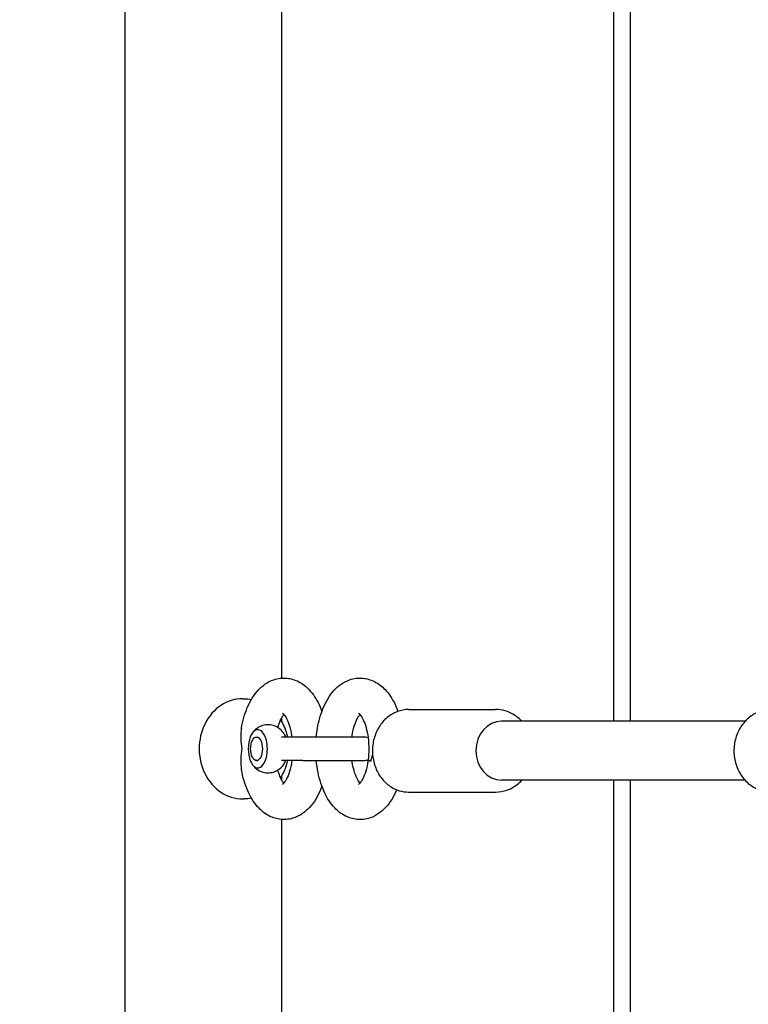
# Model space of a CAD drawing. Extents: x 0 to 1056, y 0 to 842.
# Drawn here: x 352 to 364, y 379 to 395 of the extents above; entities that cross this region are included whole.
import ezdxf

# ---------------------------------------------------------------- set-up
doc = ezdxf.new("R2010")
doc.units = 0
doc.header["$LTSCALE"] = 32
doc.header["$MEASUREMENT"] = 0
doc.header["$PDSIZE"] = 1
doc.layers.get('0').update_dxf_attribs({"color": 2, "linetype": 'CONTINUOUS'})
doc.layers.get('Defpoints').update_dxf_attribs({"linetype": 'CONTINUOUS'})
doc.layers.add('1', color=7, linetype='CONTINUOUS')
doc.layers.add('DIM', color=4, linetype='CONTINUOUS')
doc.styles.add('ROMAND', font='romand', dxfattribs={"height": 9})
doc.dimstyles.new('ORDINATE - 64 MM', dxfattribs={"dimscale": 96, "dimtxt": 9, "dimasz": 0.125, "dimexe": 0.0625, "dimexo": 0.125, "dimgap": 0.03125, "dimtad": 1, "dimdec": 0, "dimlfac": 0.666667, "dimzin": 1, "dimdsep": 46, "dimlunit": 4, "dimtxsty": 'ROMAND', "dimblk1": 'OBLIQUE', "dimblk2": 'OBLIQUE', "dimsah": 1, "dimcen": 0.125, "dimdle": 0.0625, "dimadec": 0, "dimazin": 0, "dimtfac": 1, "dimtdec": 0, "dimtmove": 0, "dimatfit": 3, "dimldrblk": 'OBLIQUE', "dimfxl": 1, "dimfrac": 2, "dimtolj": 1, "dimtzin": 0, "dimarcsym": 0})

# ---------------------------------------------------------------- blocks, each defined once
blk = doc.blocks.new('*D11')
at = {"layer": 'Defpoints', "color": 0, "transparency": 16777216}
for p in [(209.143, 497.143), (359.753, 497.143), (308.887, 299.067)]:
    blk.add_point(p, dxfattribs=at)
at = {"layer": 'DIM', "color": 0, "lineweight": -2, "transparency": 16777216}
blk.add_line((347.753, 497.143), (72, 497.143), dxfattribs=at)
at = {"layer": 'DIM', "color": 0, "transparency": 16777216, "insert": (139.071, 507), "char_height": 9, "attachment_point": 5, "style": 'ROMAND'}
blk.add_mtext('\\A1;11\'-0" [3354 mm]', dxfattribs=at)
blk = doc.blocks.new('_OBLIQUE')
at = {"color": 0, "linetype": 'ByBlock'}
blk.add_line((-0.5, -0.5), (0.5, 0.5), dxfattribs=at)

msp = doc.modelspace()

# ---------------------------------------------------------------- linework, layer by layer
at = {"layer": '1'}
for p, q in [((353.6202, 325.86592), (353.6202, 456.74092)), ((361.38731, 383.49055), (361.38731, 399.05305)), ((361.65296, 383.49055), (361.65296, 399.05305)), ((356.1102, 384.17726), (356.1102, 398.42958)), ((355.4877, 383.8503), (355.51113, 383.8503)), ((358.12681, 383.67805), (359.50962, 383.67805)), ((356.1102, 383.48004), (356.1102, 383.54863)), ((363.47665, 383.49055), (359.60337, 383.49055)), ((355.70926, 383.24092), (355.72955, 383.24092)), ((356.4474, 383.24092), (356.10647, 383.24092)), ((357.40957, 383.24092), (356.4474, 383.24092)), ((355.70926, 382.86592), (355.72955, 382.86592)), ((356.4474, 382.86592), (356.10647, 382.86592)), ((356.4474, 382.86592), (357.40957, 382.86592)), ((356.1102, 382.55821), (356.1102, 382.6268)), ((363.47665, 382.55305), (359.60337, 382.55305)), ((361.38731, 378.56782), (361.38731, 382.55305)), ((361.65296, 366.99055), (361.65296, 382.55305)), ((358.12681, 382.36555), (359.50962, 382.36555)), ((355.4877, 382.25655), (355.51113, 382.25655)), ((356.1102, 367.67726), (356.1102, 381.92958))]:
    msp.add_line(p, q, dxfattribs=at)
for start, end in [(66.853242, 90), (270, 294.062613)]:
    msp.add_arc((357.40957, 383.05342), 0.1875, start, end, dxfattribs=at)
for centre, major_axis, ratio, start_param, end_param in [((355.4877, 383.05342), (0, -0.79687), 0.8660254, 3.14159265, 6.28318531), ((359.60337, 383.0218), (0, 0.46875), 0.8660254, 0, 3.14159265), ((355.72955, 383.05342), (0, 0.30469), 0.5, 5.17558643, 10.53237684), ((356.05431, 383.05342), (0, 0.30469), 0.5, 5.3752628, 5.6677056), ((355.72955, 383.05342), (0, 0.30469), 0.5, 4.71238898, 5.17558643), ((355.72955, 383.05342), (0, 0.30469), 0.5, 4.24919153, 4.71238898), ((356.05431, 383.05342), (0, 0.30469), 0.5, 3.75707236, 4.04951516), ((357.76372, 382.85649), (-0.27925, 0.03345), 0.20174661, 0, 0.56271153)]:
    msp.add_ellipse(centre, major_axis=major_axis, ratio=ratio, start_param=start_param, end_param=end_param, dxfattribs=at)
msp.add_ellipse((355.70926, 383.05342), major_axis=(0, -0.1875), ratio=0.5, dxfattribs=at)
for points, knots in [([(355.46922, 383.3835), (355.48946, 383.49804), (355.52037, 383.60767), (355.60719, 383.81267), (355.6635, 383.90796), (355.80376, 384.0584), (355.88473, 384.11818), (356.04819, 384.1738), (356.12083, 384.18297), (356.2569, 384.16978), (356.31981, 384.15013), (356.44141, 384.08825), (356.49758, 384.04324), (356.61058, 383.92372), (356.6614, 383.84411), (356.7197, 383.72205), (356.73499, 383.68539), (356.74877, 383.64767)], [5.05209077, 5.05209077, 5.05209077, 5.05209077, 5.41508688, 5.41508688, 5.79092547, 5.79092547, 6.11469177, 6.11469177, 6.33161034, 6.33161034, 6.53234315, 6.53234315, 6.76965152, 6.76965152, 7.09143754, 7.09143754, 7.22301568, 7.22301568, 7.22301568, 7.22301568]), ([(356.65937, 383.24092), (356.6639, 383.2876), (356.67012, 383.33383), (356.69805, 383.49392), (356.72871, 383.60367), (356.81495, 383.80904), (356.87093, 383.90454), (357.01064, 384.05591), (357.09153, 384.11632), (357.25518, 384.17294), (357.32795, 384.18251), (357.46424, 384.16991), (357.52725, 384.15054), (357.64896, 384.0892), (357.70519, 384.0445), (357.81831, 383.92572), (357.86922, 383.84656), (357.92801, 383.72448), (357.94361, 383.6873), (357.95765, 383.64901)], [6.47482892, 6.47482892, 6.47482892, 6.47482892, 6.61886142, 6.61886142, 6.9817308, 6.9817308, 7.35750552, 7.35750552, 7.68269579, 7.68269579, 7.90019836, 7.90019836, 8.10080031, 8.10080031, 8.3374203, 8.3374203, 8.65816106, 8.65816106, 8.79182499, 8.79182499, 8.79182499, 8.79182499]), ([(356.04724, 383.3918), (356.05347, 383.41388), (356.06023, 383.4348), (356.08274, 383.49652), (356.09994, 383.53206), (356.12617, 383.57525), (356.13576, 383.58838), (356.14395, 383.59806)], [5.226311031, 5.226311031, 5.226311031, 5.226311031, 5.342626608, 5.342626608, 5.594414985, 5.594414985, 5.748959263, 5.748959263, 5.748959263, 5.748959263]), ([(356.12027, 383.62053), (356.12027, 383.62053), (356.12345, 383.61874), (356.13674, 383.60676), (356.14897, 383.59342), (356.17646, 383.55244), (356.19176, 383.52452), (356.22194, 383.45378), (356.23667, 383.40984), (356.25813, 383.32354), (356.26594, 383.28306), (356.2718, 383.24092)], [0.26868537, 0.26868537, 0.26868537, 0.26868537, 0.42332021, 0.42332021, 0.64058394, 0.64058394, 0.86432675, 0.86432675, 1.10937153, 1.10937153, 1.29929878, 1.29929878, 1.29929878, 1.29929878]), ([(357.22565, 383.24092), (357.22808, 383.25836), (357.23084, 383.27552), (357.24445, 383.34993), (357.25871, 383.40322), (357.29039, 383.49187), (357.30759, 383.52811), (357.33457, 383.57335), (357.3448, 383.58745), (357.35345, 383.59769)], [6.555236617, 6.555236617, 6.555236617, 6.555236617, 6.633859884, 6.633859884, 6.903685953, 6.903685953, 7.156285854, 7.156285854, 7.319755589, 7.319755589, 7.319755589, 7.319755589]), ([(357.32978, 383.62016), (357.32978, 383.62016), (357.3332, 383.61823), (357.34709, 383.60552), (357.35943, 383.59184), (357.38706, 383.5502), (357.40239, 383.5219), (357.43255, 383.45038), (357.44722, 383.40605), (357.4721, 383.30437), (357.48191, 383.24631), (357.4938, 383.12316), (357.49554, 383.0579), (357.49134, 382.95861), (357.48853, 382.92382), (357.48447, 382.88994)], [8.122667, 8.122667, 8.122667, 8.122667, 8.28299523, 8.28299523, 8.49988414, 8.49988414, 8.72408777, 8.72408777, 8.96966582, 8.96966582, 9.23405628, 9.23405628, 9.50931087, 9.50931087, 9.65989512, 9.65989512, 9.65989512, 9.65989512]), ([(358.12681, 383.67805), (358.06614, 383.67805), (358.00549, 383.66698), (357.89013, 383.6239), (357.8355, 383.59177), (357.73735, 383.50953), (357.69399, 383.45919), (357.623, 383.34529), (357.59554, 383.2816), (357.55945, 383.14739), (357.55093, 383.07686), (357.55379, 382.93619), (357.56519, 382.86607), (357.6069, 382.73347), (357.63716, 382.67099), (357.71355, 382.56028), (357.75958, 382.51198), (357.86256, 382.43479), (357.91937, 382.40572), (358.02704, 382.37301), (358.07692, 382.36555), (358.12681, 382.36555)], [6.28318531, 6.28318531, 6.28318531, 6.28318531, 6.59600911, 6.59600911, 6.91092982, 6.91092982, 7.23016524, 7.23016524, 7.5529116, 7.5529116, 7.87741889, 7.87741889, 8.2023695, 8.2023695, 8.52671521, 8.52671521, 8.84904144, 8.84904144, 9.16756241, 9.16756241, 9.42477796, 9.42477796, 9.42477796, 9.42477796]), ([(359.92541, 383.49055), (359.89798, 383.52031), (359.86768, 383.54735), (359.78231, 383.60909), (359.7233, 383.63834), (359.61186, 383.67071), (359.56075, 383.67805), (359.50962, 383.67805)], [5.529054721, 5.529054721, 5.529054721, 5.529054721, 5.723705369, 5.723705369, 6.036762835, 6.036762835, 6.283185307, 6.283185307, 6.283185307, 6.283185307]), ([(363.89244, 383.67805), (363.83099, 383.67805), (363.7696, 383.6674), (363.65266, 383.62621), (363.5973, 383.59536), (363.4967, 383.51627), (363.45199, 383.46737), (363.37737, 383.35591), (363.34814, 383.29286), (363.30848, 383.159), (363.29855, 383.08802), (363.29946, 382.94568), (363.31047, 382.87431), (363.35286, 382.73896), (363.38409, 382.67491), (363.4639, 382.56181), (363.51203, 382.51241), (363.61975, 382.43452), (363.67876, 382.40526), (363.7902, 382.3729), (363.84131, 382.36555), (363.89244, 382.36555)], [6.28318531, 6.28318531, 6.28318531, 6.28318531, 6.5793077, 6.5793077, 6.88097008, 6.88097008, 7.19585876, 7.19585876, 7.52437102, 7.52437102, 7.86139387, 7.86139387, 8.20099156, 8.20099156, 8.53772435, 8.53772435, 8.86529802, 8.86529802, 9.17835549, 9.17835549, 9.42477796, 9.42477796, 9.42477796, 9.42477796]), ([(356.14227, 383.3022), (356.12578, 383.32552), (356.10462, 383.34977), (356.04854, 383.39318), (356.0143, 383.41251), (355.94282, 383.43311), (355.90848, 383.43724), (355.84296, 383.43342), (355.81201, 383.42622), (355.7545, 383.40388), (355.72876, 383.38823), (355.68071, 383.35074), (355.66076, 383.32845), (355.64382, 383.30531), (355.6427, 383.30375), (355.6416, 383.3022)], [5.6677056, 5.6677056, 5.6677056, 5.6677056, 5.91389748, 5.91389748, 6.1400628, 6.1400628, 6.31232778, 6.31232778, 6.47509946, 6.47509946, 6.65517993, 6.65517993, 6.88225022, 6.88225022, 6.89866502, 6.89866502, 6.89866502, 6.89866502]), ([(356.09124, 383.51199), (356.13284, 383.44542), (356.16501, 383.37212), (356.1918, 383.27739), (356.19631, 383.25923), (356.20024, 383.24092)], [5.658063243, 5.658063243, 5.658063243, 5.658063243, 5.967604716, 5.967604716, 6.040081962, 6.040081962, 6.040081962, 6.040081962]), ([(355.46922, 383.3835), (355.46707, 383.37134), (355.46524, 383.35913), (355.45292, 383.26118), (355.45472, 383.15927), (355.47831, 383.05425), (355.47841, 383.05384), (355.4785, 383.05342)], [0.504824056, 0.504824056, 0.504824056, 0.504824056, 0.543565343, 0.543565343, 0.816107233, 0.816107233, 0.81719317, 0.81719317, 0.81719317, 0.81719317]), ([(355.4785, 383.05342), (355.47841, 383.053), (355.47831, 383.05259), (355.45472, 382.94758), (355.45292, 382.84566), (355.46524, 382.74771), (355.46707, 382.7355), (355.46922, 382.72334)], [-0.002322398, -0.002322398, -0.002322398, -0.002322398, 0, 0, 0.58286165, 0.58286165, 0.665714272, 0.665714272, 0.665714272, 0.665714272]), ([(357.55407, 382.96884), (357.5518, 382.96179), (357.54961, 382.95471), (357.54009, 382.92266), (357.53359, 382.89726), (357.5264, 382.86592), (357.52515, 382.86033), (357.52393, 382.85473)], [3.55441369, 3.55441369, 3.55441369, 3.55441369, 3.619978935, 3.619978935, 3.850569326, 3.850569326, 3.900396818, 3.900396818, 3.900396818, 3.900396818]), ([(355.6416, 382.80464), (355.65809, 382.78132), (355.67924, 382.75708), (355.73532, 382.71367), (355.76956, 382.69433), (355.84105, 382.67373), (355.87539, 382.6696), (355.9409, 382.67342), (355.97186, 382.68062), (356.02936, 382.70296), (356.05511, 382.71862), (356.10315, 382.75611), (356.1231, 382.7784), (356.14005, 382.80153), (356.14117, 382.80309), (356.14227, 382.80464)], [2.52611294, 2.52611294, 2.52611294, 2.52611294, 2.77230483, 2.77230483, 2.99847015, 2.99847015, 3.17073513, 3.17073513, 3.33350681, 3.33350681, 3.51358728, 3.51358728, 3.74065757, 3.74065757, 3.75707236, 3.75707236, 3.75707236, 3.75707236]), ([(356.20024, 382.86592), (356.19458, 382.83955), (356.18771, 382.81349), (356.15829, 382.71967), (356.12855, 382.65455), (356.09124, 382.59486)], [6.526288652, 6.526288652, 6.526288652, 6.526288652, 6.630682244, 6.630682244, 6.908307371, 6.908307371, 6.908307371, 6.908307371]), ([(356.2718, 382.86592), (356.26923, 382.84744), (356.26629, 382.82928), (356.25236, 382.75408), (356.23802, 382.70101), (356.20626, 382.61287), (356.18906, 382.57691), (356.15793, 382.52509), (356.14386, 382.50778), (356.12547, 382.48932), (356.12027, 382.48631), (356.12027, 382.48631)], [1.84229387, 1.84229387, 1.84229387, 1.84229387, 1.92558763, 1.92558763, 2.19522851, 2.19522851, 2.4475022, 2.4475022, 2.67611571, 2.67611571, 2.87290729, 2.87290729, 2.87290729, 2.87290729]), ([(357.93629, 382.40262), (357.93564, 382.40107), (357.93498, 382.39952), (357.89016, 382.29369), (357.83383, 382.19841), (357.69355, 382.048), (357.61258, 381.98824), (357.44912, 381.93266), (357.37649, 381.9235), (357.24043, 381.93671), (357.17752, 381.95636), (357.05592, 382.01827), (356.99975, 382.06329), (356.88676, 382.18284), (356.83595, 382.26246), (356.74623, 382.45034), (356.71095, 382.5617), (356.67468, 382.73997), (356.66542, 382.80254), (356.6593, 382.86592)], [3.83884469, 3.83884469, 3.83884469, 3.83884469, 3.84442995, 3.84442995, 4.22027058, 4.22027058, 4.54398886, 4.54398886, 4.76088805, 4.76088805, 4.96162535, 4.96162535, 5.19895692, 5.19895692, 5.52077794, 5.52077794, 5.89673199, 5.89673199, 6.09229986, 6.09229986, 6.09229986, 6.09229986]), ([(357.35345, 382.50841), (357.34799, 382.51488), (357.3419, 382.52286), (357.32161, 382.55291), (357.30633, 382.58059), (357.27613, 382.65086), (357.26136, 382.69457), (357.23956, 382.78141), (357.23154, 382.8228), (357.22555, 382.86592)], [5.246615025, 5.246615025, 5.246615025, 5.246615025, 5.349750204, 5.349750204, 5.573216951, 5.573216951, 5.817937342, 5.817937342, 6.012241403, 6.012241403, 6.012241403, 6.012241403]), ([(357.47425, 382.82076), (357.46398, 382.7627), (357.44995, 382.70884), (357.41849, 382.61886), (357.4013, 382.58188), (357.36982, 382.52808), (357.35543, 382.50982), (357.33564, 382.48936), (357.32978, 382.48594), (357.32978, 382.48594)], [3.481429563, 3.481429563, 3.481429563, 3.481429563, 3.751731967, 3.751731967, 4.005181946, 4.005181946, 4.235048616, 4.235048616, 4.443703612, 4.443703612, 4.443703612, 4.443703612]), ([(357.4869, 382.88063), (357.48655, 382.87922), (357.4862, 382.8778), (357.48475, 382.87178), (357.48367, 382.86717), (357.48159, 382.85794), (357.48059, 382.85331), (357.47866, 382.84404), (357.47772, 382.8394), (357.47593, 382.83009), (357.47507, 382.82543), (357.47425, 382.82076)], [5.823744986, 5.823744986, 5.823744986, 5.823744986, 5.832311607, 5.832311607, 5.860070804, 5.860070804, 5.887830002, 5.887830002, 5.9155892, 5.9155892, 5.943348398, 5.943348398, 5.943348398, 5.943348398]), ([(356.74863, 382.4588), (356.74161, 382.43959), (356.73419, 382.42066), (356.68251, 382.29755), (356.62654, 382.20204), (356.48685, 382.05063), (356.40596, 381.9902), (356.2423, 381.93355), (356.16953, 381.92396), (356.03323, 381.93655), (355.97022, 381.95591), (355.8485, 382.01723), (355.79227, 382.06192), (355.67914, 382.18067), (355.62824, 382.25982), (355.5381, 382.44695), (355.50255, 382.5581), (355.47514, 382.69115), (355.47207, 382.7072), (355.46922, 382.72334)], [8.48537617, 8.48537617, 8.48537617, 8.48537617, 8.55238961, 8.55238961, 8.92816211, 8.92816211, 9.25339932, 9.25339932, 9.47092146, 9.47092146, 9.67151917, 9.67151917, 9.90811645, 9.90811645, 10.22882252, 10.22882252, 10.60471473, 10.60471473, 10.6558725, 10.6558725, 10.6558725, 10.6558725]), ([(356.14395, 382.50878), (356.13806, 382.51574), (356.13144, 382.52448), (356.11045, 382.55608), (356.09512, 382.58434), (356.06869, 382.64693), (356.05728, 382.67947), (356.04724, 382.71504)], [3.675818698, 3.675818698, 3.675818698, 3.675818698, 3.786945745, 3.786945745, 4.011101479, 4.011101479, 4.19846693, 4.19846693, 4.19846693, 4.19846693]), ([(359.50962, 382.36555), (359.57106, 382.36555), (359.63246, 382.3762), (359.7494, 382.4174), (359.80476, 382.44824), (359.8795, 382.507), (359.90338, 382.52915), (359.92541, 382.55305)], [3.141592654, 3.141592654, 3.141592654, 3.141592654, 3.437715042, 3.437715042, 3.73937743, 3.73937743, 3.895723239, 3.895723239, 3.895723239, 3.895723239])]:
    msp.add_open_spline(points, degree=3, knots=knots, dxfattribs=at)
for points in [[(355.51113, 383.8503), (355.55048, 383.8503), (355.58982, 383.84661), (355.62855, 383.83933)], [(355.62855, 382.26752), (355.58982, 382.26023), (355.55048, 382.25655), (355.51113, 382.25655)]]:
    msp.add_open_spline(points, degree=3, dxfattribs=at)

# ---------------------------------------------------------------- dimensions: what is measured, and where the dimension line sits
at = {"layer": 'DIM'}
dim = msp.add_ordinate_dim(feature_location=(359.75259, 497.14331), offset=(-150.60974, 0), dtype=0, origin=(308.88731, 299.06735), dimstyle='ORDINATE - 64 MM', dxfattribs=at)
dim.commit()
dim.dimension.update_dxf_attribs({"geometry": '*D11', "text_midpoint": (139.07143, 507.00045)})

doc.saveas('drawing.dxf')
